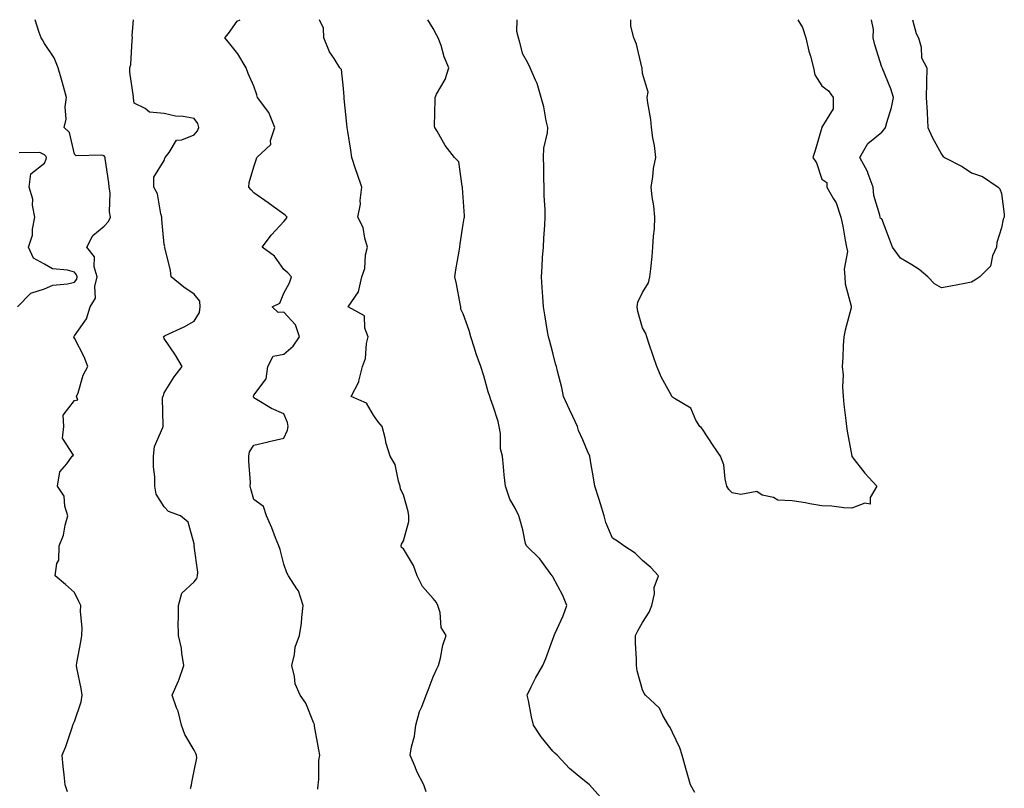
# Model space of a CAD drawing. Units: inches. Extents: x 1029203 to 1031843, y 7226618 to 7229258.
# Drawn here: x 1029710 to 1030039, y 7229001 to 7229258 of the extents above; entities that cross this region are included whole.
import ezdxf

# ---------------------------------------------------------------- set-up
doc = ezdxf.new("R2010")
doc.units = ezdxf.units.IN
doc.header["$MEASUREMENT"] = 0
doc.layers.add('Contour_10297226', color=7, linetype='Continuous', true_color=0xc87cbd)

msp = doc.modelspace()

# ---------------------------------------------------------------- linework, layer by layer
at = {"layer": 'Contour_10297226'}
for points in [[(1029725.71, 7228999.57, 2829), (1029724.92, 7229001.92, 2829), (1029724.63, 7229005.34, 2829), (1029724.24, 7229008.11, 2829), (1029723.95, 7229011.92, 2829), (1029725.16, 7229014.81, 2829), (1029727.27, 7229021.15, 2829), (1029727.56, 7229021.92, 2829), (1029727.68, 7229022.3, 2829), (1029728.05, 7229023.2, 2829), (1029730.26, 7229029.7, 2829), (1029730.59, 7229031.92, 2829), (1029730.28, 7229034.15, 2829), (1029728.91, 7229041.07, 2829), (1029728.77, 7229041.92, 2829), (1029728.91, 7229042.79, 2829), (1029730.16, 7229049.8, 2829), (1029730.53, 7229051.92, 2829), (1029730.67, 7229054.53, 2829), (1029730.04, 7229059.94, 2829), (1029730.18, 7229061.92, 2829), (1029729.48, 7229063.35, 2829), (1029728.05, 7229066.34, 2829), (1029725.12, 7229068.98, 2829), (1029721.64, 7229071.92, 2829), (1029722.15, 7229076.02, 2829), (1029722.82, 7229077.14, 2829), (1029722.99, 7229081.92, 2829), (1029724.44, 7229085.53, 2829), (1029724.92, 7229088.8, 2829), (1029725.8, 7229091.92, 2829), (1029724.81, 7229095.16, 2829), (1029724.67, 7229098.55, 2829), (1029722.35, 7229101.92, 2829), (1029723.21, 7229106.75, 2829), (1029725.55, 7229109.42, 2829), (1029727.29, 7229111.92, 2829), (1029727.72, 7229112.25, 2829), (1029724.1, 7229117.97, 2829), (1029724.55, 7229121.92, 2829), (1029724.3, 7229125.68, 2829), (1029728.05, 7229130.53, 2829), (1029729.18, 7229130.8, 2829), (1029728.79, 7229131.92, 2829), (1029729.26, 7229133.13, 2829), (1029730.94, 7229139.04, 2829), (1029732.54, 7229141.92, 2829), (1029731.33, 7229145.21, 2829), (1029728.05, 7229151.4, 2829), (1029727.85, 7229151.72, 2829), (1029727.87, 7229151.92, 2829), (1029727.93, 7229152.05, 2829), (1029728.05, 7229152.22, 2829), (1029732.07, 7229157.89, 2829), (1029733.28, 7229161.92, 2829), (1029735.12, 7229164.84, 2829), (1029734.85, 7229168.72, 2829), (1029735.65, 7229171.92, 2829), (1029734.67, 7229175.3, 2829), (1029734.79, 7229178.65, 2829), (1029732.25, 7229181.92, 2829), (1029734.18, 7229185.8, 2829), (1029738.05, 7229188.96, 2829), (1029739.5, 7229190.46, 2829), (1029740.14, 7229191.92, 2829), (1029739.79, 7229193.66, 2829), (1029739.96, 7229200.01, 2829), (1029739.71, 7229201.92, 2829), (1029739.51, 7229203.38, 2829), (1029738.38, 7229211.59, 2829), (1029738.34, 7229211.92, 2829), (1029738.26, 7229212.14, 2829), (1029738.05, 7229212.46, 2829), (1029737.27, 7229212.69, 2829), (1029728.6, 7229212.47, 2829), (1029728.05, 7229212.96, 2829), (1029726.35, 7229220.22, 2829), (1029724.59, 7229221.92, 2829), (1029725.24, 7229224.73, 2829), (1029724.94, 7229228.81, 2829), (1029725.37, 7229231.92, 2829), (1029724.36, 7229235.61, 2829), (1029723.81, 7229237.68, 2829), (1029722.6, 7229241.92, 2829), (1029721.33, 7229245.21, 2829), (1029718.05, 7229250.06, 2829), (1029717.39, 7229251.26, 2829), (1029716.98, 7229251.92, 2829), (1029716.23, 7229253.74, 2829), (1029714.92, 7229258, 2829)], [(1029766.9, 7229000.77, 2828), (1029767.19, 7229001.92, 2828), (1029767.27, 7229002.69, 2828), (1029768.05, 7229006.6, 2828), (1029768.99, 7229010.99, 2828), (1029768.85, 7229011.92, 2828), (1029768.62, 7229012.49, 2828), (1029768.05, 7229013.53, 2828), (1029764.94, 7229018.81, 2828), (1029763.81, 7229021.92, 2828), (1029762.74, 7229026.62, 2828), (1029762.19, 7229027.78, 2828), (1029760.76, 7229031.92, 2828), (1029762.89, 7229036.75, 2828), (1029762.99, 7229036.97, 2828), (1029764.67, 7229041.92, 2828), (1029763.93, 7229046.05, 2828), (1029763.85, 7229047.72, 2828), (1029762.8, 7229051.92, 2828), (1029762.72, 7229056.59, 2828), (1029762.85, 7229057.13, 2828), (1029762.8, 7229061.92, 2828), (1029763.93, 7229066.05, 2828), (1029768.05, 7229069.86, 2828), (1029768.95, 7229071.02, 2828), (1029769.2, 7229071.92, 2828), (1029769.3, 7229073.17, 2828), (1029768.15, 7229081.81, 2828), (1029768.17, 7229081.92, 2828), (1029768.13, 7229082, 2828), (1029768.05, 7229082.61, 2828), (1029766.04, 7229089.9, 2828), (1029763.48, 7229091.92, 2828), (1029759.5, 7229093.38, 2828), (1029758.05, 7229094.94, 2828), (1029755.37, 7229099.23, 2828), (1029754.89, 7229101.92, 2828), (1029754.98, 7229104.99, 2828), (1029754.48, 7229108.34, 2828), (1029754.53, 7229111.92, 2828), (1029754.83, 7229115.15, 2828), (1029757.62, 7229121.49, 2828), (1029757.7, 7229121.92, 2828), (1029757.76, 7229122.22, 2828), (1029757.48, 7229131.36, 2828), (1029757.56, 7229131.92, 2828), (1029757.8, 7229132.17, 2828), (1029758.05, 7229133.14, 2828), (1029761.45, 7229138.51, 2828), (1029764.03, 7229141.92, 2828), (1029761.86, 7229145.73, 2828), (1029758.05, 7229151.34, 2828), (1029757.93, 7229151.81, 2828), (1029757.85, 7229151.92, 2828), (1029757.93, 7229152.05, 2828), (1029758.05, 7229152.1, 2828), (1029758.4, 7229152.27, 2828), (1029764.77, 7229155.19, 2828), (1029768.05, 7229157.14, 2828), (1029769.91, 7229160.07, 2828), (1029770.14, 7229161.92, 2828), (1029769.98, 7229163.85, 2828), (1029768.05, 7229166.18, 2828), (1029764.65, 7229168.51, 2828), (1029760.39, 7229171.92, 2828), (1029760.22, 7229174.08, 2828), (1029758.25, 7229181.73, 2828), (1029758.21, 7229181.92, 2828), (1029758.25, 7229182.11, 2828), (1029758.05, 7229182.75, 2828), (1029757.23, 7229191.09, 2828), (1029757.27, 7229191.92, 2828), (1029756.9, 7229193.08, 2828), (1029755.88, 7229199.76, 2828), (1029754.63, 7229201.92, 2828), (1029754.65, 7229205.33, 2828), (1029758.05, 7229210.88, 2828), (1029758.3, 7229211.66, 2828), (1029758.38, 7229211.92, 2828), (1029759.69, 7229213.56, 2828), (1029762.23, 7229217.73, 2828), (1029763.93, 7229217.8, 2828), (1029768.05, 7229219.45, 2828), (1029769.2, 7229220.76, 2828), (1029769.63, 7229221.92, 2828), (1029769.34, 7229223.22, 2828), (1029768.05, 7229224.93, 2828), (1029764.4, 7229225.58, 2828), (1029761.8, 7229225.67, 2828), (1029758.05, 7229226.62, 2828), (1029753.17, 7229227.03, 2828), (1029751.72, 7229228.25, 2828), (1029748.05, 7229230.04, 2828), (1029747.85, 7229231.71, 2828), (1029747.74, 7229231.92, 2828), (1029747.76, 7229232.21, 2828), (1029746.55, 7229240.43, 2828), (1029746.59, 7229241.92, 2828), (1029746.96, 7229243.01, 2828), (1029747.31, 7229251.17, 2828), (1029747.46, 7229251.92, 2828), (1029747.31, 7229252.67, 2828), (1029747.85, 7229258, 2828)], [(1029809.5, 7229000.47, 2827), (1029809.57, 7229001.92, 2827), (1029809.81, 7229003.69, 2827), (1029809.83, 7229010.14, 2827), (1029810.16, 7229011.92, 2827), (1029809.83, 7229013.7, 2827), (1029808.38, 7229021.59, 2827), (1029808.32, 7229021.92, 2827), (1029808.3, 7229022.17, 2827), (1029808.05, 7229022.83, 2827), (1029805.47, 7229029.34, 2827), (1029803.52, 7229031.92, 2827), (1029801.9, 7229035.77, 2827), (1029801.7, 7229038.26, 2827), (1029800.76, 7229041.92, 2827), (1029801.66, 7229045.52, 2827), (1029801.92, 7229048.06, 2827), (1029803.34, 7229051.92, 2827), (1029803.97, 7229056.01, 2827), (1029804.07, 7229057.93, 2827), (1029804.57, 7229061.92, 2827), (1029802.95, 7229066.83, 2827), (1029802.39, 7229067.59, 2827), (1029799.59, 7229071.92, 2827), (1029799.07, 7229072.95, 2827), (1029798.05, 7229075.77, 2827), (1029796.86, 7229080.73, 2827), (1029796.43, 7229081.92, 2827), (1029795.3, 7229084.66, 2827), (1029794.1, 7229087.97, 2827), (1029792.23, 7229091.92, 2827), (1029791.25, 7229095.12, 2827), (1029788.05, 7229097.48, 2827), (1029787.09, 7229100.96, 2827), (1029786.86, 7229101.92, 2827), (1029786.88, 7229103.08, 2827), (1029786.35, 7229110.22, 2827), (1029786.37, 7229111.92, 2827), (1029786.62, 7229113.36, 2827), (1029788.05, 7229115.66, 2827), (1029792.87, 7229116.73, 2827), (1029793.17, 7229116.8, 2827), (1029798.05, 7229117.96, 2827), (1029799.34, 7229120.63, 2827), (1029799.53, 7229121.92, 2827), (1029799.32, 7229123.19, 2827), (1029798.05, 7229126.16, 2827), (1029793.99, 7229127.85, 2827), (1029789.14, 7229130.82, 2827), (1029788.05, 7229131.42, 2827), (1029787.91, 7229131.78, 2827), (1029787.91, 7229131.92, 2827), (1029787.93, 7229132.04, 2827), (1029788.05, 7229132.36, 2827), (1029792.15, 7229137.83, 2827), (1029792.74, 7229141.92, 2827), (1029794.53, 7229145.44, 2827), (1029798.05, 7229146.09, 2827), (1029801.17, 7229148.8, 2827), (1029803.3, 7229151.92, 2827), (1029802.03, 7229155.9, 2827), (1029798.05, 7229160.18, 2827), (1029796.19, 7229160.05, 2827), (1029794.18, 7229161.92, 2827), (1029796.78, 7229163.19, 2827), (1029798.05, 7229166.46, 2827), (1029799.98, 7229169.99, 2827), (1029800.63, 7229171.92, 2827), (1029799.42, 7229173.29, 2827), (1029798.05, 7229174.41, 2827), (1029794.94, 7229178.82, 2827), (1029790.82, 7229181.92, 2827), (1029794.01, 7229185.95, 2827), (1029798.05, 7229190.49, 2827), (1029798.75, 7229191.21, 2827), (1029799.16, 7229191.92, 2827), (1029798.64, 7229192.51, 2827), (1029798.05, 7229192.91, 2827), (1029794.48, 7229195.5, 2827), (1029792.84, 7229196.7, 2827), (1029788.05, 7229200.07, 2827), (1029787.13, 7229201.01, 2827), (1029786.37, 7229201.92, 2827), (1029786.51, 7229203.47, 2827), (1029788.05, 7229208.77, 2827), (1029788.85, 7229211.12, 2827), (1029789.03, 7229211.92, 2827), (1029793.71, 7229216.26, 2827), (1029793.67, 7229217.55, 2827), (1029795.12, 7229221.92, 2827), (1029793.05, 7229226.92, 2827), (1029789.24, 7229231.92, 2827), (1029789.01, 7229232.89, 2827), (1029788.05, 7229235.72, 2827), (1029786.1, 7229239.97, 2827), (1029785.51, 7229241.92, 2827), (1029782.72, 7229246.59, 2827), (1029779.53, 7229250.43, 2827), (1029778.36, 7229251.92, 2827), (1029779.55, 7229253.43, 2827), (1029782.44, 7229257.52, 2827), (1029783.5, 7229258, 2827)], [(1029845.73, 7228999.6, 2826), (1029844.91, 7229001.92, 2826), (1029842.56, 7229006.43, 2826), (1029842.03, 7229007.94, 2826), (1029840.37, 7229011.92, 2826), (1029840.8, 7229014.66, 2826), (1029841.76, 7229018.21, 2826), (1029842.19, 7229021.92, 2826), (1029843.42, 7229026.55, 2826), (1029844.18, 7229028.04, 2826), (1029845.69, 7229031.92, 2826), (1029846.33, 7229033.64, 2826), (1029848.05, 7229038.1, 2826), (1029849.2, 7229040.76, 2826), (1029849.85, 7229041.92, 2826), (1029850.51, 7229044.38, 2826), (1029851.25, 7229048.71, 2826), (1029852.39, 7229051.92, 2826), (1029850.69, 7229054.57, 2826), (1029850.34, 7229059.63, 2826), (1029849.63, 7229061.92, 2826), (1029849.09, 7229062.96, 2826), (1029848.05, 7229064.32, 2826), (1029844.44, 7229068.3, 2826), (1029842.68, 7229071.92, 2826), (1029841.45, 7229075.32, 2826), (1029838.05, 7229080.89, 2826), (1029837.48, 7229081.36, 2826), (1029837.37, 7229081.92, 2826), (1029837.46, 7229082.51, 2826), (1029838.05, 7229083.63, 2826), (1029839.91, 7229090.05, 2826), (1029839.83, 7229091.92, 2826), (1029839.61, 7229093.48, 2826), (1029838.05, 7229099.03, 2826), (1029837.07, 7229100.95, 2826), (1029837.01, 7229101.92, 2826), (1029836.41, 7229103.55, 2826), (1029835.26, 7229109.13, 2826), (1029833.6, 7229111.92, 2826), (1029832.27, 7229116.14, 2826), (1029831.92, 7229118.05, 2826), (1029830.92, 7229121.92, 2826), (1029829.59, 7229123.47, 2826), (1029828.05, 7229125.61, 2826), (1029825.78, 7229129.65, 2826), (1029820.55, 7229131.92, 2826), (1029823.15, 7229136.83, 2826), (1029823.15, 7229137.01, 2826), (1029824.4, 7229141.92, 2826), (1029825.34, 7229144.63, 2826), (1029825.78, 7229149.66, 2826), (1029826.33, 7229151.92, 2826), (1029825.16, 7229154.81, 2826), (1029825.04, 7229158.91, 2826), (1029819.65, 7229161.92, 2826), (1029823.09, 7229166.88, 2826), (1029823.09, 7229166.95, 2826), (1029824.16, 7229171.92, 2826), (1029825.22, 7229174.76, 2826), (1029825.43, 7229179.31, 2826), (1029826.04, 7229181.92, 2826), (1029825.12, 7229184.86, 2826), (1029824.61, 7229188.47, 2826), (1029822.78, 7229191.92, 2826), (1029823.71, 7229196.27, 2826), (1029823.62, 7229197.5, 2826), (1029824.22, 7229201.92, 2826), (1029822.62, 7229206.49, 2826), (1029822.19, 7229207.78, 2826), (1029820.78, 7229211.92, 2826), (1029820.49, 7229214.36, 2826), (1029819.44, 7229220.53, 2826), (1029819.26, 7229221.92, 2826), (1029819.14, 7229223.01, 2826), (1029818.3, 7229231.66, 2826), (1029818.28, 7229231.92, 2826), (1029818.26, 7229232.14, 2826), (1029818.05, 7229234.97, 2826), (1029817.42, 7229241.3, 2826), (1029816.86, 7229241.92, 2826), (1029814.94, 7229245.03, 2826), (1029813.38, 7229247.26, 2826), (1029811.51, 7229251.92, 2826), (1029811.33, 7229255.19, 2826), (1029810.05, 7229258, 2826)], [(1029903.95, 7228997.82, 2825), (1029900.34, 7229001.92, 2825), (1029899.07, 7229002.94, 2825), (1029898.05, 7229003.71, 2825), (1029893.56, 7229007.43, 2825), (1029889.46, 7229011.92, 2825), (1029888.71, 7229012.57, 2825), (1029888.05, 7229013.25, 2825), (1029884.18, 7229018.05, 2825), (1029881.6, 7229021.92, 2825), (1029880.88, 7229024.75, 2825), (1029879.85, 7229030.13, 2825), (1029879.42, 7229031.92, 2825), (1029880.84, 7229034.71, 2825), (1029882.29, 7229037.69, 2825), (1029884.65, 7229041.92, 2825), (1029885.67, 7229044.29, 2825), (1029888.05, 7229050.66, 2825), (1029888.36, 7229051.61, 2825), (1029888.48, 7229051.92, 2825), (1029888.79, 7229052.66, 2825), (1029891.45, 7229058.53, 2825), (1029892.76, 7229061.92, 2825), (1029891.43, 7229065.3, 2825), (1029888.05, 7229071.56, 2825), (1029887.91, 7229071.78, 2825), (1029887.84, 7229071.92, 2825), (1029887.15, 7229072.81, 2825), (1029883.73, 7229077.61, 2825), (1029879.28, 7229081.92, 2825), (1029878.89, 7229082.77, 2825), (1029878.05, 7229087.27, 2825), (1029877, 7229090.87, 2825), (1029876.68, 7229091.92, 2825), (1029875.39, 7229094.58, 2825), (1029873.66, 7229097.53, 2825), (1029872.25, 7229101.92, 2825), (1029871.78, 7229105.65, 2825), (1029871.59, 7229108.38, 2825), (1029871.17, 7229111.92, 2825), (1029870.49, 7229114.37, 2825), (1029870.49, 7229119.49, 2825), (1029870.04, 7229121.92, 2825), (1029869.71, 7229123.58, 2825), (1029868.05, 7229128.62, 2825), (1029867.21, 7229131.08, 2825), (1029866.96, 7229131.92, 2825), (1029866.47, 7229133.5, 2825), (1029864.92, 7229138.8, 2825), (1029863.95, 7229141.92, 2825), (1029862.37, 7229146.23, 2825), (1029861.84, 7229148.12, 2825), (1029860.63, 7229151.92, 2825), (1029860.08, 7229153.95, 2825), (1029858.05, 7229159.54, 2825), (1029857.31, 7229161.18, 2825), (1029857.25, 7229161.92, 2825), (1029857.05, 7229162.93, 2825), (1029855.78, 7229169.65, 2825), (1029855.32, 7229171.92, 2825), (1029855.63, 7229174.33, 2825), (1029856.7, 7229180.57, 2825), (1029856.9, 7229181.92, 2825), (1029857.01, 7229182.95, 2825), (1029858.05, 7229189.59, 2825), (1029858.36, 7229191.6, 2825), (1029858.46, 7229191.92, 2825), (1029858.48, 7229192.35, 2825), (1029858.05, 7229198.63, 2825), (1029857.87, 7229201.73, 2825), (1029857.84, 7229201.92, 2825), (1029857.7, 7229202.26, 2825), (1029856.62, 7229210.48, 2825), (1029855.16, 7229211.92, 2825), (1029852.01, 7229215.88, 2825), (1029849.32, 7229220.65, 2825), (1029848.54, 7229221.92, 2825), (1029848.5, 7229222.36, 2825), (1029848.71, 7229231.27, 2825), (1029848.64, 7229231.92, 2825), (1029849.18, 7229233.05, 2825), (1029852.01, 7229237.96, 2825), (1029853.28, 7229241.92, 2825), (1029851.74, 7229245.61, 2825), (1029850.65, 7229249.33, 2825), (1029849.73, 7229251.92, 2825), (1029849.09, 7229252.96, 2825), (1029848.05, 7229255.05, 2825), (1029846.23, 7229258, 2825)], [(1029935.53, 7228999.4, 2824), (1029934.03, 7229001.92, 2824), (1029932.76, 7229006.64, 2824), (1029932.52, 7229007.45, 2824), (1029931.27, 7229011.92, 2824), (1029930.47, 7229014.33, 2824), (1029928.05, 7229019.48, 2824), (1029927.31, 7229021.19, 2824), (1029926.7, 7229021.92, 2824), (1029924.85, 7229025.11, 2824), (1029923.73, 7229027.6, 2824), (1029919.07, 7229031.92, 2824), (1029918.62, 7229032.5, 2824), (1029918.05, 7229033.78, 2824), (1029916.25, 7229040.11, 2824), (1029916, 7229041.92, 2824), (1029916, 7229043.97, 2824), (1029915.65, 7229049.53, 2824), (1029915.65, 7229051.92, 2824), (1029916.49, 7229053.47, 2824), (1029918.05, 7229056.25, 2824), (1029920.28, 7229059.7, 2824), (1029921.19, 7229061.92, 2824), (1029922.01, 7229065.88, 2824), (1029921.96, 7229068.01, 2824), (1029923.42, 7229071.92, 2824), (1029920.8, 7229074.66, 2824), (1029918.05, 7229077.08, 2824), (1029915.63, 7229079.51, 2824), (1029911.74, 7229081.92, 2824), (1029909.63, 7229083.49, 2824), (1029908.05, 7229084.45, 2824), (1029905.82, 7229089.7, 2824), (1029905.2, 7229091.92, 2824), (1029903.95, 7229096.01, 2824), (1029903.56, 7229097.44, 2824), (1029902.07, 7229101.92, 2824), (1029901.51, 7229105.39, 2824), (1029900.88, 7229109.09, 2824), (1029900.43, 7229111.92, 2824), (1029899.69, 7229113.57, 2824), (1029898.05, 7229117.37, 2824), (1029896.68, 7229120.55, 2824), (1029896.27, 7229121.92, 2824), (1029894.73, 7229125.24, 2824), (1029893.67, 7229127.55, 2824), (1029891.59, 7229131.92, 2824), (1029891.02, 7229134.89, 2824), (1029889.55, 7229140.41, 2824), (1029889.24, 7229141.92, 2824), (1029888.97, 7229142.84, 2824), (1029888.05, 7229146.49, 2824), (1029886.92, 7229150.8, 2824), (1029886.59, 7229151.92, 2824), (1029886.31, 7229153.66, 2824), (1029885.39, 7229159.25, 2824), (1029884.96, 7229161.92, 2824), (1029884.69, 7229165.28, 2824), (1029884.48, 7229168.36, 2824), (1029884.2, 7229171.92, 2824), (1029884.53, 7229175.44, 2824), (1029884.57, 7229178.45, 2824), (1029884.87, 7229181.92, 2824), (1029885.04, 7229184.92, 2824), (1029885.34, 7229189.2, 2824), (1029885.49, 7229191.92, 2824), (1029885.47, 7229194.5, 2824), (1029885.12, 7229199, 2824), (1029885.1, 7229201.92, 2824), (1029885.04, 7229204.94, 2824), (1029885.02, 7229208.9, 2824), (1029884.96, 7229211.92, 2824), (1029884.98, 7229214.98, 2824), (1029886.31, 7229220.18, 2824), (1029886.33, 7229221.92, 2824), (1029885.78, 7229224.18, 2824), (1029885, 7229228.87, 2824), (1029884.1, 7229231.92, 2824), (1029882.82, 7229236.69, 2824), (1029882.27, 7229237.71, 2824), (1029880.49, 7229241.92, 2824), (1029879.73, 7229243.6, 2824), (1029878.05, 7229246.43, 2824), (1029876.94, 7229250.82, 2824), (1029876.53, 7229251.92, 2824), (1029875.98, 7229254, 2824), (1029876.11, 7229258, 2824)], [(1029988.05, 7229094.53, 2823), (1029985.34, 7229094.63, 2823), (1029981.35, 7229095.21, 2823), (1029978.05, 7229095.32, 2823), (1029973.99, 7229095.98, 2823), (1029972.5, 7229096.37, 2823), (1029968.05, 7229096.95, 2823), (1029963.3, 7229097.17, 2823), (1029961.82, 7229098.15, 2823), (1029958.05, 7229098.84, 2823), (1029956.29, 7229100.16, 2823), (1029950.92, 7229099.06, 2823), (1029948.05, 7229099.68, 2823), (1029946.94, 7229100.81, 2823), (1029946.27, 7229101.92, 2823), (1029945.67, 7229104.31, 2823), (1029945.18, 7229109.04, 2823), (1029944.07, 7229111.92, 2823), (1029941.68, 7229115.55, 2823), (1029938.05, 7229120.99, 2823), (1029937.68, 7229121.54, 2823), (1029937.23, 7229121.92, 2823), (1029935.92, 7229124.04, 2823), (1029934.18, 7229128.04, 2823), (1029928.75, 7229131.22, 2823), (1029928.05, 7229131.72, 2823), (1029927.97, 7229131.83, 2823), (1029927.87, 7229131.92, 2823), (1029927.7, 7229132.26, 2823), (1029924.42, 7229138.29, 2823), (1029922.87, 7229141.92, 2823), (1029921.64, 7229145.5, 2823), (1029920.18, 7229149.8, 2823), (1029919.44, 7229151.92, 2823), (1029919.12, 7229152.98, 2823), (1029918.05, 7229154.87, 2823), (1029916.51, 7229160.38, 2823), (1029916.27, 7229161.92, 2823), (1029916.51, 7229163.45, 2823), (1029918.05, 7229166.76, 2823), (1029920.08, 7229169.9, 2823), (1029920.49, 7229171.92, 2823), (1029920.76, 7229174.63, 2823), (1029921.21, 7229178.77, 2823), (1029921.53, 7229181.92, 2823), (1029921.7, 7229185.58, 2823), (1029922.01, 7229187.96, 2823), (1029922.15, 7229191.92, 2823), (1029921.86, 7229195.74, 2823), (1029921.21, 7229198.77, 2823), (1029920.9, 7229201.92, 2823), (1029921.49, 7229205.37, 2823), (1029921.76, 7229208.21, 2823), (1029922.54, 7229211.92, 2823), (1029922.03, 7229215.9, 2823), (1029921.51, 7229218.46, 2823), (1029921, 7229221.92, 2823), (1029920.78, 7229224.64, 2823), (1029919.81, 7229230.17, 2823), (1029919.63, 7229231.92, 2823), (1029919.89, 7229233.76, 2823), (1029918.05, 7229239.94, 2823), (1029917.93, 7229241.81, 2823), (1029917.93, 7229241.92, 2823), (1029917.85, 7229242.11, 2823), (1029915.98, 7229249.86, 2823), (1029915.08, 7229251.92, 2823), (1029914.16, 7229255.81, 2823), (1029914.1, 7229257.97, 2823), (1029914.09, 7229258, 2823)], [(1029969.95, 7229258, 2823), (1029971.51, 7229255.39, 2823), (1029972.64, 7229251.92, 2823), (1029973.6, 7229247.48, 2823), (1029974.16, 7229245.81, 2823), (1029975.18, 7229241.92, 2823), (1029975.71, 7229239.57, 2823), (1029978.05, 7229235.87, 2823), (1029980.26, 7229234.14, 2823), (1029981.76, 7229231.92, 2823), (1029981.78, 7229228.18, 2823), (1029978.05, 7229222, 2823), (1029978.03, 7229221.94, 2823), (1029978.01, 7229221.92, 2823), (1029978.01, 7229221.87, 2823), (1029975.75, 7229214.22, 2823), (1029975.02, 7229211.92, 2823), (1029976.27, 7229210.15, 2823), (1029978.05, 7229204.58, 2823), (1029979.69, 7229203.57, 2823), (1029979.69, 7229201.92, 2823), (1029981.88, 7229198.09, 2823), (1029982.84, 7229196.71, 2823), (1029984.36, 7229191.92, 2823), (1029985.08, 7229188.96, 2823), (1029985.8, 7229184.17, 2823), (1029986.27, 7229181.92, 2823), (1029986.55, 7229180.42, 2823), (1029985.43, 7229174.54, 2823), (1029985.69, 7229171.92, 2823), (1029985.75, 7229169.62, 2823), (1029987.82, 7229162.15, 2823), (1029987.82, 7229161.92, 2823), (1029987.76, 7229161.63, 2823), (1029985.82, 7229154.15, 2823), (1029985.32, 7229151.92, 2823), (1029985.1, 7229148.98, 2823), (1029985.04, 7229144.93, 2823), (1029984.83, 7229141.92, 2823), (1029985.18, 7229139.06, 2823), (1029984.87, 7229135.1, 2823), (1029985.16, 7229131.92, 2823), (1029985.32, 7229129.18, 2823), (1029986.08, 7229123.88, 2823), (1029986.21, 7229121.92, 2823), (1029986.47, 7229120.34, 2823), (1029987.99, 7229111.98, 2823), (1029988.01, 7229111.92, 2823), (1029988.01, 7229111.87, 2823), (1029988.05, 7229111.81, 2823), (1029992.39, 7229106.26, 2823), (1029996.39, 7229101.92, 2823), (1029994.2, 7229098.07, 2823), (1029994.14, 7229095.84, 2823), (1029992.33, 7229096.2, 2823), (1029988.05, 7229094.53, 2823)], [(1030028.05, 7229170.15, 2823), (1030025.86, 7229169.72, 2823), (1030021.12, 7229168.84, 2823), (1030018.05, 7229168.23, 2823), (1030015.71, 7229169.57, 2823), (1030013.42, 7229171.92, 2823), (1030010.51, 7229174.37, 2823), (1030008.05, 7229175.94, 2823), (1030004.36, 7229178.23, 2823), (1030001.59, 7229181.92, 2823), (1030000.65, 7229184.52, 2823), (1029998.05, 7229191.41, 2823), (1029997.62, 7229191.5, 2823), (1029997.48, 7229191.92, 2823), (1029997.42, 7229192.55, 2823), (1029995.34, 7229199.21, 2823), (1029995.2, 7229201.92, 2823), (1029993.5, 7229206.47, 2823), (1029993.32, 7229207.19, 2823), (1029990.75, 7229211.92, 2823), (1029993.38, 7229216.59, 2823), (1029998.05, 7229220.36, 2823), (1029998.79, 7229221.18, 2823), (1029999.32, 7229221.92, 2823), (1029999.73, 7229223.6, 2823), (1030001.33, 7229228.64, 2823), (1030002.01, 7229231.92, 2823), (1030001.04, 7229234.91, 2823), (1029998.28, 7229241.7, 2823), (1029998.19, 7229241.92, 2823), (1029998.17, 7229242.03, 2823), (1029998.05, 7229242.13, 2823), (1029995.69, 7229249.57, 2823), (1029995.12, 7229251.92, 2823), (1029995.28, 7229254.69, 2823), (1029994.57, 7229258, 2823)], [(1030008.3, 7229258, 2823), (1030009.55, 7229253.42, 2823), (1030010.32, 7229251.92, 2823), (1030011.17, 7229248.79, 2823), (1030011.31, 7229245.18, 2823), (1030013.15, 7229241.92, 2823), (1030013.03, 7229236.93, 2823), (1030013.03, 7229236.9, 2823), (1030012.89, 7229231.92, 2823), (1030013.19, 7229227.06, 2823), (1030013.19, 7229226.78, 2823), (1030013.46, 7229221.92, 2823), (1030014.87, 7229218.73, 2823), (1030018.05, 7229213, 2823), (1030018.5, 7229212.36, 2823), (1030019.03, 7229211.92, 2823), (1030024.96, 7229208.82, 2823), (1030028.05, 7229206.77, 2823), (1030031.7, 7229205.57, 2823), (1030036.96, 7229201.92, 2823), (1030037.58, 7229201.45, 2823), (1030038.05, 7229199.79, 2823), (1030039.03, 7229192.89, 2823), (1030038.99, 7229191.92, 2823), (1030038.67, 7229191.3, 2823), (1030038.05, 7229188.34, 2823), (1030036.49, 7229183.48, 2823), (1030036.39, 7229181.92, 2823), (1030035.12, 7229179, 2823), (1030034.4, 7229175.56, 2823), (1030030.84, 7229171.92, 2823), (1030029.16, 7229170.81, 2823), (1030028.05, 7229170.15, 2823)], [(1029709.05, 7229161.92, 2830), (1029713.52, 7229166.45, 2830), (1029718.05, 7229167.95, 2830), (1029720.84, 7229169.14, 2830), (1029725.71, 7229169.58, 2830), (1029728.05, 7229170.19, 2830), (1029728.81, 7229171.16, 2830), (1029729.01, 7229171.92, 2830), (1029728.79, 7229172.66, 2830), (1029728.05, 7229173.5, 2830), (1029725.78, 7229174.2, 2830), (1029720.76, 7229174.63, 2830), (1029718.05, 7229176.2, 2830), (1029714.32, 7229178.19, 2830), (1029712.72, 7229181.92, 2830), (1029714.07, 7229185.9, 2830), (1029714.03, 7229187.89, 2830), (1029714.81, 7229191.92, 2830), (1029714.07, 7229195.89, 2830), (1029714.09, 7229197.96, 2830), (1029712.93, 7229201.92, 2830), (1029713.5, 7229206.46, 2830), (1029718.05, 7229209.98, 2830), (1029718.62, 7229211.35, 2830), (1029718.71, 7229211.92, 2830), (1029718.5, 7229212.37, 2830), (1029718.05, 7229212.81, 2830), (1029716.43, 7229213.54, 2830), (1029709.53, 7229213.4, 2830)]]:
    msp.add_polyline3d(points, dxfattribs=at)

doc.saveas('drawing.dxf')
